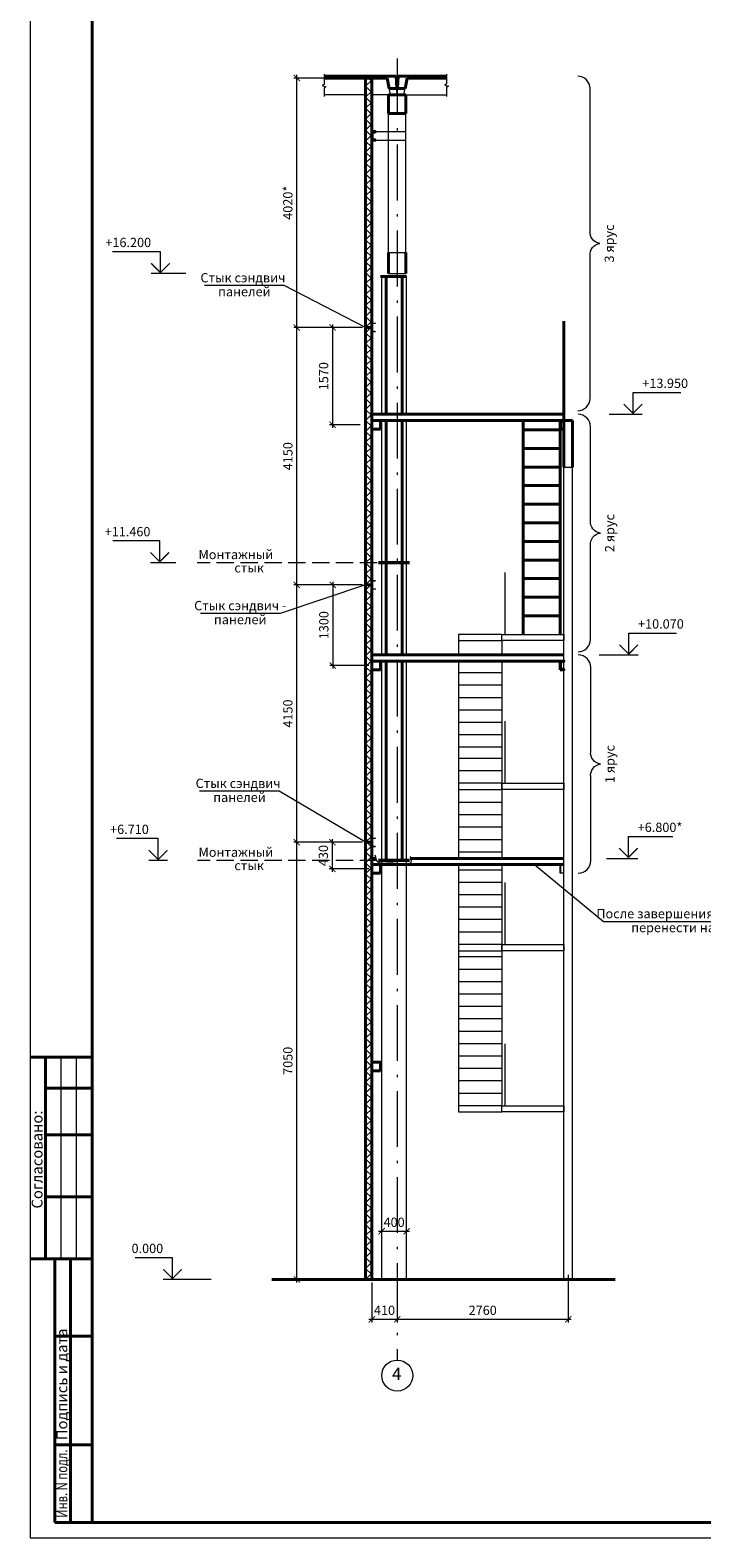
# Model space of a CAD drawing. Units: millimetres. Extents: x 33063 to 38406, y -29979 to -29.
# Drawn here: x 34917 to 35134, y -27080 to -26594 of the extents above; entities that cross this region are included whole.
import ezdxf
from ezdxf.enums import TextEntityAlignment as Align

# ---------------------------------------------------------------- set-up
doc = ezdxf.new("R2010")
doc.units = ezdxf.units.MM
doc.header["$MEASUREMENT"] = 0
doc.header["$PDMODE"] = 1
doc.header["$PDSIZE"] = 2
doc.linetypes.add('ACAD_ISO10W100', pattern=[18.5, 12, -3, 0.5, -3])
doc.linetypes.add('гост штриховая', pattern=[5.5, 4, -1.5])
doc.layers.get('0').update_dxf_attribs({"color": 2, "linetype": 'CONTINUOUS', "lineweight": 15})
doc.layers.get('DEFPOINTS').update_dxf_attribs({"linetype": 'CONTINUOUS'})
for name, color, linetype, lineweight in [('0 Оси', 4, 'ACAD_ISO10W100', 15), ('0 Основная', 7, 'CONTINUOUS', 40), ('0 Размеры', 2, 'CONTINUOUS', 15), ('0 Штриховая', 2, 'гост штриховая', 15)]:
    doc.layers.add(name, color=color, linetype=linetype, lineweight=lineweight)
doc.styles.get("Standard").update_dxf_attribs({"font": 'txt.shx', "width": 0.7})
doc.styles.add('ГОСТ !!!', font='gost.shx', dxfattribs={"oblique": 15, "height": 3})
doc.styles.add('ГОСТ 3', font='gost.shx', dxfattribs={"oblique": 15, "height": 3})
doc.dimstyles.new('1-50', dxfattribs={"dimtxt": 3, "dimasz": 2, "dimexe": 1, "dimexo": 1, "dimgap": 1, "dimtad": 1, "dimdec": 0, "dimlfac": 50, "dimtxsty": 'ГОСТ !!!', "dimblk": 'ARCHTICK', "dimcen": 1, "dimdle": 1, "dimclrd": 256, "dimclre": 256, "dimclrt": 256, "dimadec": 0, "dimazin": 0, "dimtfac": 1, "dimtdec": 0, "dimtmove": 0, "dimatfit": 3, "dimldrblk": 'NONE', "dimfxl": 0, "dimlwd": -1, "dimlwe": 20, "dimarcsym": 0})

# ---------------------------------------------------------------- blocks, each defined once
blk = doc.blocks.new('_ARCHTICK')
at = {"color": 0, "linetype": 'ByBlock', "const_width": 0.15}
blk.add_lwpolyline([(-0.5, -0.5), (0.5, 0.5)], dxfattribs=at)
blk = doc.blocks.new('*D521')
at = {"layer": '0 Размеры', "ltscale": 1.4}
blk.add_line((35014.76, -26688.55), (35014.76, -26721.95), dxfattribs=at)
at = {"layer": '0 Размеры', "lineweight": 20, "ltscale": 1.4}
for p, q in [((35024.42, -26689.55), (35013.76, -26689.55)), ((35023.64, -26720.95), (35013.76, -26720.95))]:
    blk.add_line(p, q, dxfattribs=at)
at = {"layer": 'DEFPOINTS', "color": 0, "ltscale": 1.4}
for p in [(35025.42, -26689.55), (35014.76, -26720.95), (35024.64, -26720.95)]:
    blk.add_point(p, dxfattribs=at)
at = {"layer": '0 Размеры', "ltscale": 1.4, "xscale": 2, "yscale": 2, "zscale": 2}
for p, rotation in [((35014.76, -26689.55), 90), ((35014.76, -26720.95), 270)]:
    blk.add_blockref('_ARCHTICK', p, dxfattribs=dict(at, rotation=rotation))
at = {"layer": '0 Размеры', "ltscale": 1.4, "insert": (35012.26, -26705.25), "char_height": 3, "attachment_point": 5, "rotation": 90, "style": 'ГОСТ !!!', "bg_fill": 3, "box_fill_scale": 1.25, "bg_fill_color": 256, "bg_fill_true_color": 13158600, "bg_fill_transparency": 2162}
blk.add_mtext('1570', dxfattribs=at)
blk = doc.blocks.new('_None')
blk = doc.blocks.new('*D522')
at = {"layer": '0 Размеры', "ltscale": 1.4}
blk.add_line((35014.82, -26771.55), (35014.82, -26799.55), dxfattribs=at)
at = {"layer": '0 Размеры', "lineweight": 20, "ltscale": 1.4}
for p, q in [((35024.42, -26772.55), (35013.82, -26772.55)), ((35026.42, -26798.55), (35013.82, -26798.55))]:
    blk.add_line(p, q, dxfattribs=at)
at = {"layer": 'DEFPOINTS', "color": 0, "ltscale": 1.4}
for p in [(35025.42, -26772.55), (35014.82, -26798.55), (35027.42, -26798.55)]:
    blk.add_point(p, dxfattribs=at)
at = {"layer": '0 Размеры', "ltscale": 1.4, "xscale": 2, "yscale": 2, "zscale": 2}
for p, rotation in [((35014.82, -26772.55), 90), ((35014.82, -26798.55), 270)]:
    blk.add_blockref('_ARCHTICK', p, dxfattribs=dict(at, rotation=rotation))
at = {"layer": '0 Размеры', "ltscale": 1.4, "insert": (35012.32, -26785.55), "char_height": 3, "attachment_point": 5, "rotation": 90, "style": 'ГОСТ !!!', "bg_fill": 3, "box_fill_scale": 1.25, "bg_fill_color": 256, "bg_fill_true_color": 13158600, "bg_fill_transparency": 2247}
blk.add_mtext('1300', dxfattribs=at)
blk = doc.blocks.new('*D523')
at = {"ltscale": 1.4}
blk.add_line((35014.68, -26854.55), (35014.68, -26865.15), dxfattribs=at)
at = {"lineweight": 20, "ltscale": 1.4}
for p, q in [((35024.42, -26855.55), (35013.68, -26855.55)), ((35026.42, -26864.15), (35013.68, -26864.15))]:
    blk.add_line(p, q, dxfattribs=at)
at = {"layer": 'DEFPOINTS', "color": 0, "ltscale": 1.4}
for p in [(35025.42, -26855.55), (35027.42, -26864.15)]:
    blk.add_point(p, dxfattribs=at)
at = {"ltscale": 1.4, "xscale": 2, "yscale": 2, "zscale": 2}
for p, rotation in [((35014.68, -26855.55), 90), ((35014.68, -26864.15), 270)]:
    blk.add_blockref('_ARCHTICK', p, dxfattribs=dict(at, rotation=rotation))
at = {"ltscale": 1.4, "insert": (35012.18, -26859.85), "char_height": 3, "attachment_point": 5, "rotation": 90, "style": 'ГОСТ !!!', "bg_fill": 3, "box_fill_scale": 1.25, "bg_fill_color": 256, "bg_fill_true_color": 13158600, "bg_fill_transparency": 2992}
blk.add_mtext('430', dxfattribs=at)
at = {"layer": 'DEFPOINTS', "color": 0, "ltscale": 1.4}
blk.add_point((35014.68, -26864.15), dxfattribs=at)
blk = doc.blocks.new('*D524')
at = {"layer": '0 Размеры', "ltscale": 1.4}
blk.add_line((35003.21, -26997.55), (35003.21, -26854.55), dxfattribs=at)
at = {"layer": '0 Размеры', "lineweight": 20, "ltscale": 1.4}
for p, q in [((35024.42, -26855.55), (35002.21, -26855.55)), ((35024.42, -26996.55), (35002.21, -26996.55))]:
    blk.add_line(p, q, dxfattribs=at)
at = {"layer": 'DEFPOINTS', "color": 0, "ltscale": 1.4}
for p in [(35003.21, -26855.55), (35025.42, -26855.55), (35025.42, -26996.55)]:
    blk.add_point(p, dxfattribs=at)
at = {"layer": '0 Размеры', "ltscale": 1.4, "xscale": 2, "yscale": 2, "zscale": 2}
for p, rotation in [((35003.21, -26855.55), 90), ((35003.21, -26996.55), 270)]:
    blk.add_blockref('_ARCHTICK', p, dxfattribs=dict(at, rotation=rotation))
at = {"layer": '0 Размеры', "ltscale": 1.4, "insert": (35000.71, -26926.05), "char_height": 3, "attachment_point": 5, "rotation": 90, "style": 'ГОСТ !!!', "bg_fill": 3, "box_fill_scale": 1.25, "bg_fill_color": 256, "bg_fill_true_color": 13158600, "bg_fill_transparency": 2172}
blk.add_mtext('7050', dxfattribs=at)
blk = doc.blocks.new('*D525')
at = {"layer": '0 Размеры', "ltscale": 1.4}
blk.add_line((35003.21, -26856.55), (35003.21, -26771.55), dxfattribs=at)
at = {"layer": '0 Размеры', "lineweight": 20, "ltscale": 1.4}
for p, q in [((35024.42, -26772.55), (35002.21, -26772.55)), ((35024.42, -26855.55), (35002.21, -26855.55))]:
    blk.add_line(p, q, dxfattribs=at)
at = {"layer": 'DEFPOINTS', "color": 0, "ltscale": 1.4}
for p in [(35003.21, -26772.55), (35025.42, -26772.55), (35025.42, -26855.55)]:
    blk.add_point(p, dxfattribs=at)
at = {"layer": '0 Размеры', "ltscale": 1.4, "xscale": 2, "yscale": 2, "zscale": 2}
for p, rotation in [((35003.21, -26772.55), 90), ((35003.21, -26855.55), 270)]:
    blk.add_blockref('_ARCHTICK', p, dxfattribs=dict(at, rotation=rotation))
at = {"layer": '0 Размеры', "ltscale": 1.4, "insert": (35000.71, -26814.05), "char_height": 3, "attachment_point": 5, "rotation": 90, "style": 'ГОСТ !!!', "bg_fill": 3, "box_fill_scale": 1.25, "bg_fill_color": 256, "bg_fill_true_color": 13158600, "bg_fill_transparency": 2227}
blk.add_mtext('4150', dxfattribs=at)
blk = doc.blocks.new('*D526')
at = {"layer": '0 Размеры', "ltscale": 1.4}
blk.add_line((35003.21, -26773.55), (35003.21, -26688.55), dxfattribs=at)
at = {"layer": '0 Размеры', "lineweight": 20, "ltscale": 1.4}
for p, q in [((35018.64, -26689.55), (35002.21, -26689.55)), ((35024.42, -26772.55), (35002.21, -26772.55))]:
    blk.add_line(p, q, dxfattribs=at)
at = {"layer": 'DEFPOINTS', "color": 0, "ltscale": 1.4}
for p in [(35003.21, -26689.55), (35019.64, -26689.55), (35025.42, -26772.55)]:
    blk.add_point(p, dxfattribs=at)
at = {"layer": '0 Размеры', "ltscale": 1.4, "xscale": 2, "yscale": 2, "zscale": 2}
for p, rotation in [((35003.21, -26689.55), 90), ((35003.21, -26772.55), 270)]:
    blk.add_blockref('_ARCHTICK', p, dxfattribs=dict(at, rotation=rotation))
at = {"layer": '0 Размеры', "ltscale": 1.4, "insert": (35000.71, -26731.05), "char_height": 3, "attachment_point": 5, "rotation": 90, "style": 'ГОСТ !!!', "bg_fill": 3, "box_fill_scale": 1.25, "bg_fill_color": 256, "bg_fill_true_color": 13158600, "bg_fill_transparency": 2222}
blk.add_mtext('4150', dxfattribs=at)
blk = doc.blocks.new('*D527')
at = {"layer": '0 Размеры', "lineweight": 20, "ltscale": 1.4}
for p, q in [((35024.42, -26609.1), (35002.21, -26609.1)), ((35024.42, -26689.55), (35002.21, -26689.55))]:
    blk.add_line(p, q, dxfattribs=at)
at = {"layer": '0 Размеры', "ltscale": 1.4}
blk.add_line((35003.21, -26690.55), (35003.21, -26608.1), dxfattribs=at)
at = {"layer": 'DEFPOINTS', "color": 0, "ltscale": 1.4}
for p in [(35003.21, -26609.1), (35025.42, -26609.1), (35025.42, -26689.55)]:
    blk.add_point(p, dxfattribs=at)
at = {"layer": '0 Размеры', "ltscale": 1.4, "xscale": 2, "yscale": 2, "zscale": 2}
for p, rotation in [((35003.21, -26609.1), 90), ((35003.21, -26689.55), 270)]:
    blk.add_blockref('_ARCHTICK', p, dxfattribs=dict(at, rotation=rotation))
at = {"layer": '0 Размеры', "ltscale": 1.4, "insert": (35000.71, -26649.32), "char_height": 3, "attachment_point": 5, "rotation": 90, "style": 'ГОСТ !!!', "bg_fill": 3, "box_fill_scale": 1.25, "bg_fill_color": 256, "bg_fill_true_color": 13158600, "bg_fill_transparency": 2162}
blk.add_mtext('4020*', dxfattribs=at)
blk = doc.blocks.new('*D528')
at = {"layer": '0 Размеры', "lineweight": 20, "ltscale": 1.4}
for p, q in [((35027.42, -26997.55), (35027.42, -27010.4)), ((35035.62, -26999.44), (35035.62, -27010.4))]:
    blk.add_line(p, q, dxfattribs=at)
at = {"layer": '0 Размеры', "ltscale": 1.4}
blk.add_line((35026.42, -27009.4), (35036.62, -27009.4), dxfattribs=at)
at = {"layer": 'DEFPOINTS', "color": 0, "ltscale": 1.4}
for p in [(35027.42, -26996.55), (35035.62, -26998.44)]:
    blk.add_point(p, dxfattribs=at)
at = {"layer": '0 Размеры', "ltscale": 1.4, "xscale": 2, "yscale": 2, "zscale": 2, "rotation": 180}
blk.add_blockref('_ARCHTICK', (35027.42, -27009.4), dxfattribs=at)
at = {"layer": '0 Размеры', "ltscale": 1.4, "xscale": 2, "yscale": 2, "zscale": 2}
blk.add_blockref('_ARCHTICK', (35035.62, -27009.4), dxfattribs=at)
at = {"layer": '0 Размеры', "ltscale": 1.4, "insert": (35031.52, -27006.9), "char_height": 3, "attachment_point": 5, "style": 'ГОСТ !!!', "bg_fill": 3, "box_fill_scale": 1.25, "bg_fill_color": 256, "bg_fill_true_color": 13158600, "bg_fill_transparency": 2277}
blk.add_mtext('410', dxfattribs=at)
at = {"layer": 'DEFPOINTS', "color": 0, "ltscale": 1.4}
blk.add_point((35035.62, -27009.4), dxfattribs=at)
blk = doc.blocks.new('*D529')
at = {"layer": '0 Размеры', "lineweight": 20, "ltscale": 1.4}
for p, q in [((35090.82, -26995.04), (35090.82, -27010.4)), ((35035.62, -26997.55), (35035.62, -27010.4))]:
    blk.add_line(p, q, dxfattribs=at)
at = {"layer": '0 Размеры', "ltscale": 1.4}
blk.add_line((35034.62, -27009.4), (35091.82, -27009.4), dxfattribs=at)
at = {"layer": 'DEFPOINTS', "color": 0, "ltscale": 1.4}
for p in [(35090.82, -26994.04), (35035.62, -26996.55), (35090.82, -27009.4)]:
    blk.add_point(p, dxfattribs=at)
at = {"layer": '0 Размеры', "ltscale": 1.4, "xscale": 2, "yscale": 2, "zscale": 2, "rotation": 180}
blk.add_blockref('_ARCHTICK', (35035.62, -27009.4), dxfattribs=at)
at = {"layer": '0 Размеры', "ltscale": 1.4, "xscale": 2, "yscale": 2, "zscale": 2}
blk.add_blockref('_ARCHTICK', (35090.82, -27009.4), dxfattribs=at)
at = {"layer": '0 Размеры', "ltscale": 1.4, "insert": (35063.22, -27006.9), "char_height": 3, "attachment_point": 5, "style": 'ГОСТ !!!', "bg_fill": 3, "box_fill_scale": 1.25, "bg_fill_color": 256, "bg_fill_true_color": 13158600, "bg_fill_transparency": 2277}
blk.add_mtext('2760', dxfattribs=at)
blk = doc.blocks.new('vcBlockPos')
at = {"color": 0, "linetype": 'ByBlock', "lineweight": -2, "flags": 1}
blk.add_attdef('КОЛИЧЕСТВО', text='', height=2.5, dxfattribs=at).set_placement((0, 0), align=Align.RIGHT)
at = {"color": 0, "linetype": 'ByBlock', "lineweight": -2}
blk.add_attdef('ПОЗИЦИЯ', text='', height=2.5, dxfattribs=at).set_placement((0, 0), align=Align.BOTTOM_CENTER)
blk.add_attdef('НТЕКСТ', text='', height=2.5, dxfattribs=at).set_placement((0, 0), align=Align.TOP_CENTER)
blk = doc.blocks.new('*D548')
at = {"ltscale": 1.4}
blk.add_line((35029.62, -26981), (35039.62, -26981), dxfattribs=at)
at = {"lineweight": 20, "ltscale": 1.4}
for p, q in [((35030.62, -26982.35), (35030.62, -26980)), ((35038.62, -26982.35), (35038.62, -26980))]:
    blk.add_line(p, q, dxfattribs=at)
at = {"layer": 'DEFPOINTS', "color": 0, "ltscale": 1.4}
for p in [(35030.62, -26983.35), (35038.62, -26983.35)]:
    blk.add_point(p, dxfattribs=at)
at = {"ltscale": 1.4, "xscale": 2, "yscale": 2, "zscale": 2, "rotation": 180}
blk.add_blockref('_ARCHTICK', (35030.62, -26981), dxfattribs=at)
at = {"ltscale": 1.4, "xscale": 2, "yscale": 2, "zscale": 2}
blk.add_blockref('_ARCHTICK', (35038.62, -26981), dxfattribs=at)
at = {"ltscale": 1.4, "insert": (35034.62, -26978.5), "char_height": 3, "attachment_point": 5, "style": 'ГОСТ !!!', "bg_fill": 3, "box_fill_scale": 1.25, "bg_fill_color": 256, "bg_fill_true_color": 13158600, "bg_fill_transparency": 467}
blk.add_mtext('400', dxfattribs=at)
at = {"layer": 'DEFPOINTS', "color": 0, "ltscale": 1.4}
blk.add_point((35038.62, -26981), dxfattribs=at)

msp = doc.modelspace()

# ---------------------------------------------------------------- hatches: boundary and pattern name
at = {"ltscale": 1.4}
h = msp.add_hatch(dxfattribs=at)
h.set_pattern_fill('ANSI37', color=256, scale=20, style=0)
h.set_pattern_definition([(45, (35025.4231, -26689.5475), (-1.76777, 1.76777), []), (135, (35025.4231, -26689.5475), (-1.76777, -1.76777), [])])
h.paths.add_polyline_path([(35027.4231, -26609.1), (35025.4231, -26609.1), (35025.4231, -26689.5475), (35027.4231, -26689.5475), (35027.4231, -26688.1475)])

# ---------------------------------------------------------------- linework, layer by layer
for p, q in [((35033.4474, -26614.5), (35032.3835, -26609.1)), ((35035.6231, -26614.5), (35035.297, -26608.5)), ((35035.6231, -26614.5), (35035.9539, -26608.5)), ((35037.7989, -26614.5), (35038.8627, -26609.1)), ((35025.4231, -26614.5), (35012.002, -26614.5)), ((35032.8231, -26614.5), (35027.4231, -26614.5)), ((35032.8231, -26672.1178), (35032.8231, -26614.5)), ((35038.4231, -26672.1178), (35038.4231, -26614.5)), ((35038.4231, -26614.5), (35051.5521, -26614.5)), ((35028.5831, -26626.3475), (35038.4231, -26626.3475)), ((35028.5831, -26629.1475), (35038.4231, -26629.1475)), ((35089.4231, -26996.5475), (35089.4231, -26734.5475)), ((35089.4231, -26734.5475), (35092.2231, -26734.5475)), ((35092.2231, -26996.5475), (35092.2231, -26734.5475)), ((35070.5049, -26788.5475), (35070.5049, -26768.5475)), ((35055.4231, -26790.5475), (35055.4231, -26795.1475)), ((35069.4231, -26790.5475), (35069.4231, -26795.1475)), ((35055.4231, -26797.1475), (35055.4231, -26860.7475)), ((35069.4231, -26800.9475), (35055.4231, -26800.9475)), ((35069.4231, -26797.1475), (35069.4231, -26860.7475)), ((35069.4231, -26804.9475), (35055.4231, -26804.9475)), ((35069.4231, -26808.9475), (35055.4231, -26808.9475)), ((35069.4231, -26812.9475), (35055.4231, -26812.9475)), ((35069.4231, -26816.9475), (35055.4231, -26816.9475)), ((35070.5049, -26836.5475), (35070.5049, -26816.5475)), ((35069.4231, -26820.9475), (35055.4231, -26820.9475)), ((35069.4231, -26824.9475), (35055.4231, -26824.9475)), ((35069.4231, -26828.5475), (35055.4231, -26828.5475)), ((35069.4231, -26832.5475), (35055.4231, -26832.5475)), ((35069.4231, -26842.7475), (35055.4231, -26842.7475)), ((35069.4231, -26846.7475), (35055.4231, -26846.7475)), ((35069.4231, -26850.7475), (35055.4231, -26850.7475)), ((35069.4231, -26854.7475), (35055.4231, -26854.7475)), ((35069.4231, -26858.7475), (35055.4231, -26858.7475)), ((35055.4231, -26862.7475), (35055.4231, -26940.5475)), ((35069.4231, -26862.7475), (35069.4231, -26940.5475)), ((35069.4231, -26864.515), (35055.4231, -26864.515)), ((35069.4231, -26868.515), (35055.4231, -26868.515)), ((35070.5049, -26888.5475), (35070.5049, -26868.5475)), ((35069.4231, -26872.515), (35055.4231, -26872.515)), ((35069.4231, -26876.515), (35055.4231, -26876.515)), ((35069.4231, -26880.515), (35055.4231, -26880.515)), ((35069.4231, -26884.515), (35055.4231, -26884.515)), ((35069.4231, -26888.515), (35055.4231, -26888.515)), ((35069.4231, -26892.5475), (35055.4231, -26892.5475)), ((35069.4231, -26896.5475), (35055.4231, -26896.5475)), ((35069.4231, -26900.5475), (35055.4231, -26900.5475)), ((35069.4231, -26904.5475), (35055.4231, -26904.5475)), ((35069.4231, -26908.5475), (35055.4231, -26908.5475)), ((35069.4231, -26912.5475), (35055.4231, -26912.5475)), ((35069.4231, -26916.5475), (35055.4231, -26916.5475)), ((35069.4231, -26920.5475), (35055.4231, -26920.5475)), ((35070.5049, -26940.5475), (35070.5049, -26920.5475)), ((34927.1241, -26989.8902), (34927.1241, -26924.8902)), ((34932.1241, -26989.8902), (34932.1241, -26924.8902)), ((35069.4231, -26924.5475), (35055.4231, -26924.5475)), ((35069.4231, -26928.5475), (35055.4231, -26928.5475)), ((35069.4231, -26932.5475), (35055.4231, -26932.5475)), ((35069.4231, -26936.5475), (35055.4231, -26936.5475)), ((35034.6231, -26978.6132), (35034.6231, -26978.6132))]:
    msp.add_line(p, q, dxfattribs=at)
at = {"color": 2}
for p, q in [((34967.3637, -26672.1178), (34956.1847, -26672.1178)), ((35104.0844, -26717.5475), (35114.7456, -26717.5475)), ((34964.1625, -26765.3977), (34955.962, -26765.3977)), ((35100.8254, -26795.1475), (35113.365, -26795.1475)), ((34961.4387, -26861.4008), (34955.4387, -26861.4008)), ((35103.1453, -26860.7475), (35113.2593, -26860.7475)), ((34975.5994, -26996.5475), (34960.0858, -26996.5475))]:
    msp.add_line(p, q, dxfattribs=at)
at = {"color": 7}
for p, q in [((35030.6231, -26717.5475), (35030.6231, -26673.1178)), ((35038.6231, -26717.5475), (35038.6231, -26673.1178)), ((35030.6231, -26765.3521), (35030.6231, -26719.5475)), ((35038.6231, -26765.3521), (35038.6231, -26719.5475)), ((35030.6231, -26795.1475), (35030.6231, -26765.4375)), ((35038.6231, -26795.1475), (35038.6231, -26765.4375)), ((35030.6231, -26996.5475), (35030.6231, -26797.1475)), ((35038.6231, -26996.5475), (35038.6231, -26797.1475))]:
    msp.add_line(p, q, dxfattribs=at)
at = {"color": 7, "lineweight": 40, "ltscale": 1.4}
for p, q in [((34937.1241, -26924.8902), (34917.1241, -26924.8902)), ((34922.1241, -26989.8902), (34922.1241, -26924.8902)), ((34937.1241, -26934.8902), (34922.1241, -26934.8902)), ((34937.1241, -26949.8902), (34922.1241, -26949.8902)), ((34937.1241, -26969.8902), (34922.1241, -26969.8902)), ((34937.1241, -26989.8902), (34917.1241, -26989.8902)), ((34937.1241, -26989.8902), (34925.1241, -26989.8902)), ((34925.1241, -27074.8902), (34925.1241, -26989.8902)), ((34930.1241, -27074.8902), (34930.1241, -26989.8902)), ((34937.1241, -27014.8902), (34925.1241, -27014.8902)), ((34937.1241, -27049.8902), (34925.1241, -27049.8902)), ((34937.1241, -27074.8902), (34925.1241, -27074.8902))]:
    msp.add_line(p, q, dxfattribs=at)
at = {"ltscale": 1.4}
for points in [[(34917.1241, -27079.8902), (35511.1241, -27079.8902), (35511.1241, -26238.8902), (34917.1241, -26238.8902)], [(35027.4231, -26690.9475), (35027.4231, -26688.1475), (35028.5831, -26688.1475), (35028.4211, -26688.3095), (35027.6191, -26688.3095), (35027.5211, -26688.4075), (35027.5211, -26690.6875), (35027.6191, -26690.7855), (35028.4211, -26690.7855), (35028.5831, -26690.9475)], [(35027.4231, -26773.9475), (35027.4231, -26771.1475), (35028.5831, -26771.1475), (35028.4211, -26771.3095), (35027.6191, -26771.3095), (35027.5211, -26771.4075), (35027.5211, -26773.6875), (35027.6191, -26773.7855), (35028.4211, -26773.7855), (35028.5831, -26773.9475)], [(35055.4231, -26790.5475), (35069.4231, -26790.5475), (35069.4231, -26788.5475), (35055.4231, -26788.5475)], [(35069.4231, -26788.5475), (35089.4231, -26788.5475), (35089.4231, -26790.5475), (35069.4231, -26790.5475)], [(35055.4231, -26838.5475), (35069.4231, -26838.5475), (35069.4231, -26836.5475), (35055.4231, -26836.5475)], [(35069.4231, -26836.5475), (35089.4231, -26836.5475), (35089.4231, -26838.5475), (35069.4231, -26838.5475)], [(35027.4231, -26856.9918), (35027.4231, -26854.1918), (35028.5831, -26854.1918), (35028.4211, -26854.3538), (35027.6191, -26854.3538), (35027.5211, -26854.4518), (35027.5211, -26856.7318), (35027.6191, -26856.8298), (35028.4211, -26856.8298), (35028.5831, -26856.9918)], [(35088.2631, -26865.5475), (35088.2631, -26862.7475), (35089.4231, -26862.7475), (35089.2611, -26862.9095), (35088.4591, -26862.9095), (35088.3611, -26863.0075), (35088.3611, -26865.2875), (35088.4591, -26865.3855), (35089.2611, -26865.3855), (35089.4231, -26865.5475)], [(35055.4231, -26890.5475), (35069.4231, -26890.5475), (35069.4231, -26888.5475), (35055.4231, -26888.5475)], [(35069.4231, -26888.5475), (35089.4231, -26888.5475), (35089.4231, -26890.5475), (35069.4231, -26890.5475)], [(35055.4231, -26942.5475), (35069.4231, -26942.5475), (35069.4231, -26940.5475), (35055.4231, -26940.5475)], [(35069.4231, -26940.5475), (35089.4231, -26940.5475), (35089.4231, -26942.5475), (35069.4231, -26942.5475)]]:
    msp.add_lwpolyline(points, close=True, dxfattribs=at)
at = {"color": 7, "lineweight": 40, "ltscale": 1.4}
msp.add_lwpolyline([(34937.1241, -27074.8902), (35506.1241, -27074.8902), (35506.1241, -26243.8902), (34937.1241, -26243.8902)], close=True, dxfattribs=at)
for points in [[(35012.002, -26607.9), (35012.002, -26611.1495), (35011.402, -26611.5495), (35012.602, -26611.9495), (35012.002, -26612.3495), (35012.002, -26615.1)], [(35051.5521, -26607.9), (35051.5521, -26610.946), (35050.9521, -26611.346), (35052.1521, -26611.746), (35051.5521, -26612.146), (35051.5521, -26615.1)], [(35079.8992, -26862.7475), (35102.256, -26881.0831), (35173.868, -26881.0831)]]:
    msp.add_lwpolyline(points)
at = {"color": 2}
for points, format in [([(35093.8774, -26716.3855, 0.414214), (35097.8774, -26712.3855), (35097.8774, -26666.4427, -0.414214), (35101.0774, -26662.4427, -0.414214), (35097.8774, -26658.4427), (35097.8774, -26612.5, 0.414214), (35093.8774, -26608.5)], "xyb"), ([(34962.1847, -26668.835, 0.4, 0.4, 0), (34959.1847, -26671.835, 0.4, 0.4, 0), (34956.1847, -26668.835, 0.4, 0.4, 0)], "xyseb"), ([(35094.0149, -26794.1491, 0.414214), (35098.0149, -26790.1491), (35098.0149, -26759.8483, -0.414214), (35101.2149, -26755.8483, -0.414214), (35098.0149, -26751.8483), (35098.0149, -26721.5475, 0.414214), (35094.0149, -26717.5475)], "xyb"), ([(35108.7456, -26714.2647, 0.4, 0.4, 0), (35111.7456, -26717.2647, 0.4, 0.4, 0), (35114.7456, -26714.2647, 0.4, 0.4, 0)], "xyseb"), ([(34961.962, -26762.1149, 0.4, 0.4, 0), (34958.962, -26765.1149, 0.4, 0.4, 0), (34955.962, -26762.1149, 0.4, 0.4, 0)], "xyseb"), ([(35094.076, -26865.5475, 0.414214), (35098.076, -26861.5475), (35098.076, -26834.3475, -0.414214), (35101.276, -26830.3475, -0.414214), (35098.076, -26826.3475), (35098.076, -26799.1475, 0.414214), (35094.076, -26795.1475)], "xyb"), ([(35107.365, -26791.8647, 0.4, 0.4, 0), (35110.365, -26794.8647, 0.4, 0.4, 0), (35113.365, -26791.8647, 0.4, 0.4, 0)], "xyseb"), ([(34961.4387, -26858.118, 0.4, 0.4, 0), (34958.4387, -26861.118, 0.4, 0.4, 0), (34955.4387, -26858.118, 0.4, 0.4, 0)], "xyseb"), ([(35107.2593, -26857.4647, 0.4, 0.4, 0), (35110.2593, -26860.4647, 0.4, 0.4, 0), (35113.2593, -26857.4647, 0.4, 0.4, 0)], "xyseb"), ([(34966.0858, -26993.2647, 0.4, 0.4, 0), (34963.0858, -26996.2647, 0.4, 0.4, 0), (34960.0858, -26993.2647, 0.4, 0.4, 0)], "xyseb")]:
    msp.add_lwpolyline(points, format=format, dxfattribs=at)
for points in [[(34959.1847, -26672.1178), (34959.1847, -26665.1178), (34943.7562, -26665.1178)], [(35111.7456, -26717.5475), (35111.7456, -26710.5475), (35127.1742, -26710.5475)], [(34958.962, -26765.3977), (34958.962, -26758.3977), (34943.8191, -26758.3977)], [(35110.365, -26795.1475), (35110.365, -26788.1475), (35125.7936, -26788.1475)], [(34958.4387, -26861.4008), (34958.4387, -26854.4008), (34945.0102, -26854.4008)], [(35110.2593, -26860.7475), (35110.2593, -26853.7475), (35124.545, -26853.7475)], [(34963.0858, -26996.5475), (34963.0858, -26989.5475), (34951.0858, -26989.5475)]]:
    msp.add_lwpolyline(points, dxfattribs=at)
msp.add_circle((35035.6344, -27027.5436), 5)
at = {"ltscale": 1.4, "end_tangent": (0.64704564, 0.76245127)}
msp.add_spline([(35028.444, -26859.6209), (35029.3013, -26861.8328), (35033.3977, -26862.1656), (35037.0822, -26862.5448), (35040.1222, -26861.9598), (35039.8822, -26860.1936)], degree=3, dxfattribs=at)
at = {"layer": '0 Оси', "linetype": 'ACAD_ISO10W100', "ltscale": 1.5}
msp.add_line((35035.6231, -26602.799), (35035.6231, -27022.5437), dxfattribs=at)
at = {"layer": '0 Основная', "ltscale": 1.4}
for p, q in [((35035.297, -26608.5), (35012.002, -26608.5)), ((35012.002, -26609.1), (35032.3835, -26609.1)), ((35025.4231, -26996.5475), (35025.4231, -26609.1)), ((35027.4231, -26609.1), (35027.4231, -26996.5475)), ((35032.3835, -26609.1), (35033.0564, -26612.5155)), ((35035.5153, -26612.5152), (35035.297, -26608.5)), ((35035.7326, -26612.5152), (35035.9539, -26608.5)), ((35051.5521, -26608.5), (35035.9539, -26608.5)), ((35038.19, -26612.515), (35038.8627, -26609.1)), ((35038.8627, -26609.1), (35051.5521, -26609.1)), ((35038.4231, -26614.5), (35032.8231, -26614.5)), ((35032.8231, -26620.5), (35032.8231, -26614.5)), ((35033.0564, -26612.5155), (35038.19, -26612.515)), ((35038.4231, -26620.5), (35038.4231, -26614.5)), ((35038.4231, -26620.5), (35032.8231, -26620.5)), ((35032.8231, -26665.3178), (35032.8231, -26672.1178)), ((35038.4231, -26665.3178), (35038.4231, -26672.1178)), ((35030.2231, -26673.1178), (35038.6231, -26673.1178)), ((35032.0231, -26673.1178), (35032.0231, -26717.5475)), ((35037.2231, -26717.5475), (35037.2231, -26673.1178)), ((35089.4231, -26717.5475), (35089.4231, -26687.5475)), ((35025.4231, -26689.5475), (35027.4231, -26689.5475)), ((35027.4231, -26717.5475), (35089.4231, -26717.5475)), ((35089.4231, -26719.5475), (35089.4231, -26717.5475)), ((35027.4231, -26719.5475), (35089.4231, -26719.5475)), ((35032.0231, -26719.5475), (35032.0231, -26765.3521)), ((35037.2231, -26765.3521), (35037.2231, -26719.5475)), ((35076.2631, -26719.5475), (35076.2631, -26788.5475)), ((35088.2631, -26722.5475), (35076.2631, -26722.5475)), ((35088.2631, -26719.5475), (35088.2631, -26788.5475)), ((35089.4231, -26719.5475), (35092.2231, -26719.5475)), ((35089.4231, -26734.5475), (35089.4231, -26719.7095)), ((35092.2231, -26719.5475), (35092.2231, -26734.5475)), ((35088.2631, -26728.5475), (35076.2631, -26728.5475)), ((35088.2631, -26734.5475), (35076.2631, -26734.5475)), ((35088.2631, -26740.5475), (35076.2631, -26740.5475)), ((35088.2631, -26746.5475), (35076.2631, -26746.5475)), ((35088.2631, -26752.5475), (35076.2631, -26752.5475)), ((35088.2631, -26758.5475), (35076.2631, -26758.5475)), ((35032.0231, -26765.4375), (35032.0231, -26795.1475)), ((35037.2231, -26795.1475), (35037.2231, -26765.4375)), ((35088.2631, -26764.5475), (35076.2631, -26764.5475)), ((35088.2631, -26770.5475), (35076.2631, -26770.5475)), ((35025.4231, -26772.5475), (35027.4231, -26772.5475)), ((35088.2631, -26776.5475), (35076.2631, -26776.5475)), ((35088.2631, -26782.5475), (35076.2631, -26782.5475)), ((35027.4231, -26795.1475), (35089.4231, -26795.1475)), ((35027.4231, -26797.1475), (35089.4231, -26797.1475)), ((35032.0231, -26797.1475), (35032.0231, -26861.3521)), ((35037.2231, -26861.3521), (35037.2231, -26797.1475)), ((35025.4231, -26855.5475), (35027.4231, -26855.5475)), ((35027.4231, -26860.7475), (35028.709, -26860.7475)), ((35027.4231, -26862.7475), (35030.0364, -26862.7475)), ((35027.4231, -26862.7475), (35089.4231, -26862.7475)), ((35039.771, -26860.7475), (35089.4231, -26860.7475))]:
    msp.add_line(p, q, dxfattribs=at)
at = {"layer": '0 Основная', "lineweight": 15, "ltscale": 0.5}
for p, q in [((35032.8231, -26665.3178), (35038.4231, -26665.3178)), ((35032.8231, -26672.1178), (35038.4231, -26672.1178))]:
    msp.add_line(p, q, dxfattribs=at)
at = {"layer": '0 Основная'}
for p, q in [((35039.6231, -26765.3521), (35029.6231, -26765.3521)), ((35029.6231, -26765.4375), (35039.6231, -26765.4375)), ((35039.6231, -26861.3521), (35029.6231, -26861.3521)), ((35029.6231, -26861.4375), (35039.6231, -26861.4375)), ((34995.113, -26996.5475), (35106.0091, -26996.5475))]:
    msp.add_line(p, q, dxfattribs=at)
at = {"layer": '0 Основная', "ltscale": 1.4}
for points in [[(35027.4231, -26629.1475), (35027.4231, -26626.3475), (35028.5831, -26626.3475), (35028.4211, -26626.5095), (35027.6191, -26626.5095), (35027.5211, -26626.6075), (35027.5211, -26628.8875), (35027.6191, -26628.9855), (35028.4211, -26628.9855), (35028.5831, -26629.1475)], [(35030.2231, -26722.3475), (35027.4231, -26722.3475), (35027.4231, -26719.5475), (35030.2231, -26719.5475)], [(35088.2631, -26722.3475), (35088.2631, -26719.5475), (35089.4231, -26719.5475), (35089.2611, -26719.7095), (35088.4591, -26719.7095), (35088.3611, -26719.8075), (35088.3611, -26722.0875), (35088.4591, -26722.1855), (35089.2611, -26722.1855), (35089.4231, -26722.3475)], [(35030.2231, -26799.9475), (35027.4231, -26799.9475), (35027.4231, -26797.1475), (35030.2231, -26797.1475)], [(35088.2631, -26799.9475), (35088.2631, -26797.1475), (35089.4231, -26797.1475), (35089.2611, -26797.3095), (35088.4591, -26797.3095), (35088.3611, -26797.4075), (35088.3611, -26799.6875), (35088.4591, -26799.7855), (35089.2611, -26799.7855), (35089.4231, -26799.9475)], [(35030.2231, -26865.5475), (35027.4231, -26865.5475), (35027.4231, -26862.7475), (35030.2231, -26862.7475)], [(35030.2231, -26929.315), (35027.4231, -26929.315), (35027.4231, -26926.515), (35030.2231, -26926.515)]]:
    msp.add_lwpolyline(points, close=True, dxfattribs=at)
at = {"layer": '0 Штриховая', "ltscale": 1.4}
for p, q in [((35029.1364, -26765.3977), (34971.0864, -26765.3977)), ((35029.1364, -26861.4008), (34971.1067, -26861.4008))]:
    msp.add_line(p, q, dxfattribs=at)

# ---------------------------------------------------------------- block references
ref = msp.add_blockref('vcBlockPos', (35137.2913, -26881.0831))
ref.add_attrib('ПОЗИЦИЯ', 'После завершения монтажных работ', dxfattribs={"color": 0, "linetype": 'ByBlock', "lineweight": -2, "height": 3, "style": 'ГОСТ !!!', "oblique": 15}).set_placement((35137.2913, -26880.0831), align=Align.CENTER)
ref.add_attrib('НТЕКСТ', 'перенести на отм. +13,950', dxfattribs={"color": 0, "linetype": 'ByBlock', "lineweight": -2, "height": 3, "style": 'ГОСТ !!!', "oblique": 15}).set_placement((35137.2913, -26881.5831), align=Align.TOP_CENTER)

# ---------------------------------------------------------------- texts
at = {"style": 'ГОСТ !!!', "oblique": 15}
for s, p in [('3 ярус', (35102.5774, -26662.4427)), ('2 ярус', (35102.7149, -26755.8483)), ('1 ярус', (35102.776, -26830.3475))]:
    msp.add_text(s, height=3, rotation=90, dxfattribs=at).set_placement(p, align=Align.TOP_CENTER)
for s, p in [('+16.200', (34956.1847, -26663.6178)), ('+11.460', (34955.962, -26756.8977)), ('+6.710', (34955.4387, -26852.9008)), ('0.000', (34960.0858, -26988.0475))]:
    msp.add_text(s, height=3, dxfattribs=at).set_placement(p, align=Align.RIGHT)
for s, p in [('+13.950', (35114.7456, -26709.0475)), ('+10.070', (35113.365, -26786.6475)), ('+6.800*', (35113.2593, -26852.2475))]:
    msp.add_text(s, height=3, dxfattribs=at).set_placement(p)
at = {"ltscale": 1.4, "style": 'ГОСТ !!!', "oblique": 15}
for s, p in [('Монтажный', (34971.4812, -26764.2588)), ('стык', (34983.0526, -26768.5446)), ('Монтажный', (34971.4812, -26860.262)), ('стык', (34983.0526, -26864.5477))]:
    msp.add_text(s, height=3, dxfattribs=at).set_placement(p)
msp.add_text('Согласовано:', height=3.5, rotation=90, dxfattribs=at).set_placement((34921.1241, -26957.8902), align=Align.CENTER)
msp.add_text('Подпись и дата', height=3.5, rotation=90, dxfattribs=at).set_placement((34929.1241, -27048.3902))
at = {"style": 'ГОСТ 3', "oblique": 15}
msp.add_text('4', height=4, dxfattribs=at).set_placement((35035.462, -27029.0043), align=Align.CENTER)
at = {"ltscale": 1.4, "style": 'ГОСТ !!!', "oblique": 15, "width": 0.916667}
msp.add_text('Инв. N подл.', height=3.5, rotation=90, dxfattribs=at).set_placement((34929.1241, -27073.3902), (34929.1241, -27051.3902), align=Align.FIT)

# ---------------------------------------------------------------- next in the draw order: dimensions: what is measured, and where the dimension line sits
at = {"ltscale": 1.4}
dim = msp.add_linear_dim(base=(35014.678, -26864.1475), p1=(35025.4231, -26855.5475), p2=(35027.4231, -26864.1475), angle=90, dimstyle='1-50', dxfattribs=at)
dim.commit()
dim.dimension.update_dxf_attribs({"geometry": '*D523', "text_midpoint": (35012.178, -26859.8475)})
at = {"layer": '0 Размеры', "ltscale": 1.4}
for base, p1, p2, picture, middle in [((35014.764, -26720.9475), (35025.4231, -26689.5475), (35024.645, -26720.9475), '*D521', (35012.264, -26705.2475)), ((35014.8235, -26798.5475), (35025.4231, -26772.5475), (35027.4231, -26798.5475), '*D522', (35012.3235, -26785.5475))]:
    dim = msp.add_linear_dim(base=base, p1=p1, p2=p2, angle=90, dimstyle='1-50', dxfattribs=at)
    dim.commit()
    dim.dimension.update_dxf_attribs({"geometry": picture, "text_midpoint": middle})

# ---------------------------------------------------------------- next in the draw order: dimensions: what is measured, and where the dimension line sits
dim = msp.add_linear_dim(base=(35003.2084, -26855.5475), p1=(35025.4231, -26996.5475), p2=(35025.4231, -26855.5475), angle=90, dimstyle='1-50', dxfattribs=at)
dim.commit()
dim.dimension.update_dxf_attribs({"geometry": '*D524', "text_midpoint": (35000.7084, -26926.0475)})

# ---------------------------------------------------------------- next in the draw order: dimensions: what is measured, and where the dimension line sits
dim = msp.add_linear_dim(base=(35003.2084, -26772.5475), p1=(35025.4231, -26855.5475), p2=(35025.4231, -26772.5475), angle=90, dimstyle='1-50', dxfattribs=at)
dim.commit()
dim.dimension.update_dxf_attribs({"geometry": '*D525', "text_midpoint": (35000.7084, -26814.0475)})
dim = msp.add_linear_dim(base=(35035.6231, -27009.3999), p1=(35027.4231, -26996.5475), p2=(35035.6231, -26998.4352), dimstyle='1-50', dxfattribs=at)
dim.commit()
dim.dimension.update_dxf_attribs({"geometry": '*D528', "text_midpoint": (35031.5231, -27006.8999)})

# ---------------------------------------------------------------- next in the draw order: hatches: boundary and pattern name
at = {"ltscale": 1.4}
h = msp.add_hatch(dxfattribs=at)
h.set_pattern_fill('ANSI37', color=256, scale=20, style=0)
h.set_pattern_definition([(45, (35025.4231, -26996.5475), (-1.767767, 1.767767), []), (135, (35025.4231, -26996.5475), (-1.767767, -1.767767), [])])
h.paths.add_polyline_path([(35027.4231, -26855.5475), (35025.4231, -26855.5475), (35025.4231, -26861.4008), (35027.4231, -26861.4008)])
h.paths.add_polyline_path([(35027.4231, -26861.4008), (35025.4231, -26861.4008), (35025.4231, -26996.5475), (35027.4231, -26996.5475)])

# ---------------------------------------------------------------- next in the draw order: linework, layer by layer
msp.add_lwpolyline([(35025.4231, -26855.5475), (34997.5636, -26839.0626), (34971.8493, -26839.0626)])

# ---------------------------------------------------------------- next in the draw order: block references
ref = msp.add_blockref('vcBlockPos', (34984.9507, -26781.7438), dxfattribs=dict(xscale=-1))
ref.add_attrib('ПОЗИЦИЯ', 'Стык сэндвич -', dxfattribs={"color": 0, "linetype": 'ByBlock', "lineweight": -2, "height": 3, "style": 'ГОСТ !!!', "oblique": 15}).set_placement((34984.9507, -26780.7438), align=Align.CENTER)
ref.add_attrib('НТЕКСТ', 'панелей', dxfattribs={"color": 0, "linetype": 'ByBlock', "lineweight": -2, "height": 3, "style": 'ГОСТ !!!', "oblique": 15}).set_placement((34984.9507, -26782.2438), align=Align.TOP_CENTER)
ref = msp.add_blockref('vcBlockPos', (34984.7065, -26839.0626), dxfattribs=dict(xscale=-1))
ref.add_attrib('ПОЗИЦИЯ', 'Стык сэндвич ', dxfattribs={"color": 0, "linetype": 'ByBlock', "lineweight": -2, "height": 3, "style": 'ГОСТ !!!', "oblique": 15}).set_placement((34984.7065, -26838.0626), align=Align.CENTER)
ref.add_attrib('НТЕКСТ', 'панелей', dxfattribs={"color": 0, "linetype": 'ByBlock', "lineweight": -2, "height": 3, "style": 'ГОСТ !!!', "oblique": 15}).set_placement((34984.7065, -26839.5626), align=Align.TOP_CENTER)

# ---------------------------------------------------------------- next in the draw order: dimensions: what is measured, and where the dimension line sits
at = {"layer": '0 Размеры', "ltscale": 1.4}
dim = msp.add_linear_dim(base=(35003.2084, -26689.5475), p1=(35025.4231, -26772.5475), p2=(35019.6415, -26689.5475), angle=90, dimstyle='1-50', dxfattribs=at)
dim.commit()
dim.dimension.update_dxf_attribs({"geometry": '*D526', "text_midpoint": (35000.7084, -26731.0475)})
dim = msp.add_linear_dim(base=(35090.8231, -27009.3999), p1=(35035.6231, -26996.5475), p2=(35090.8231, -26994.0399), dimstyle='1-50', dxfattribs=at)
dim.commit()
dim.dimension.update_dxf_attribs({"geometry": '*D529', "text_midpoint": (35063.2231, -27006.8999)})

# ---------------------------------------------------------------- next in the draw order: hatches: boundary and pattern name
at = {"ltscale": 1.4}
h = msp.add_hatch(dxfattribs=at)
h.set_pattern_fill('ANSI37', color=256, scale=20, style=0)
h.set_pattern_definition([(45, (35025.4231, -26855.5475), (-1.76777, 1.76777), []), (135, (35025.4231, -26855.5475), (-1.76777, -1.76777), [])])
h.paths.add_polyline_path([(35027.4231, -26772.5475), (35025.4231, -26772.5475), (35025.4231, -26855.5475), (35027.4231, -26855.5475)])

# ---------------------------------------------------------------- next in the draw order: linework, layer by layer
msp.add_lwpolyline([(35025.4231, -26772.5475), (34997.8078, -26781.7438), (34972.0935, -26781.7438)])

# ---------------------------------------------------------------- next in the draw order: dimensions: what is measured, and where the dimension line sits
dim = msp.add_linear_dim(base=(35038.6231, -26981.0039), p1=(35030.6231, -26983.3451), p2=(35038.6231, -26983.3451), dimstyle='1-50', dxfattribs=at)
dim.commit()
dim.dimension.update_dxf_attribs({"geometry": '*D548', "text_midpoint": (35034.6231, -26978.5039)})
at = {"layer": '0 Размеры', "ltscale": 1.4}
dim = msp.add_linear_dim(base=(35003.2084, -26609.1), p1=(35025.4231, -26689.5475), p2=(35025.4231, -26609.1), angle=90, text='4020*', dimstyle='1-50', dxfattribs=at)
dim.commit()
dim.dimension.update_dxf_attribs({"geometry": '*D527', "text_midpoint": (35000.7084, -26649.3237)})

# ---------------------------------------------------------------- next in the draw order: hatches: boundary and pattern name
at = {"ltscale": 1.4}
h = msp.add_hatch(dxfattribs=at)
h.set_pattern_fill('ANSI37', color=256, scale=20, style=0)
h.set_pattern_definition([(45, (35025.4231, -26772.5475), (-1.76777, 1.76777), []), (135, (35025.4231, -26772.5475), (-1.76777, -1.76777), [])])
h.paths.add_polyline_path([(35027.4231, -26689.5475), (35025.4231, -26689.5475), (35025.4231, -26772.5475), (35027.4231, -26772.5475)])

# ---------------------------------------------------------------- next in the draw order: linework, layer by layer
msp.add_lwpolyline([(35025.4231, -26689.5475), (34999.135, -26675.9991), (34973.4208, -26675.9991)])

# ---------------------------------------------------------------- next in the draw order: block references
ref = msp.add_blockref('vcBlockPos', (34986.2779, -26675.9991), dxfattribs=dict(xscale=-1))
ref.add_attrib('ПОЗИЦИЯ', 'Стык сэндвич ', dxfattribs={"color": 0, "linetype": 'ByBlock', "lineweight": -2, "height": 3, "style": 'ГОСТ !!!', "oblique": 15}).set_placement((34986.2779, -26674.9991), align=Align.CENTER)
ref.add_attrib('НТЕКСТ', 'панелей', dxfattribs={"color": 0, "linetype": 'ByBlock', "lineweight": -2, "height": 3, "style": 'ГОСТ !!!', "oblique": 15}).set_placement((34986.2779, -26676.4991), align=Align.TOP_CENTER)

doc.saveas('drawing.dxf')
